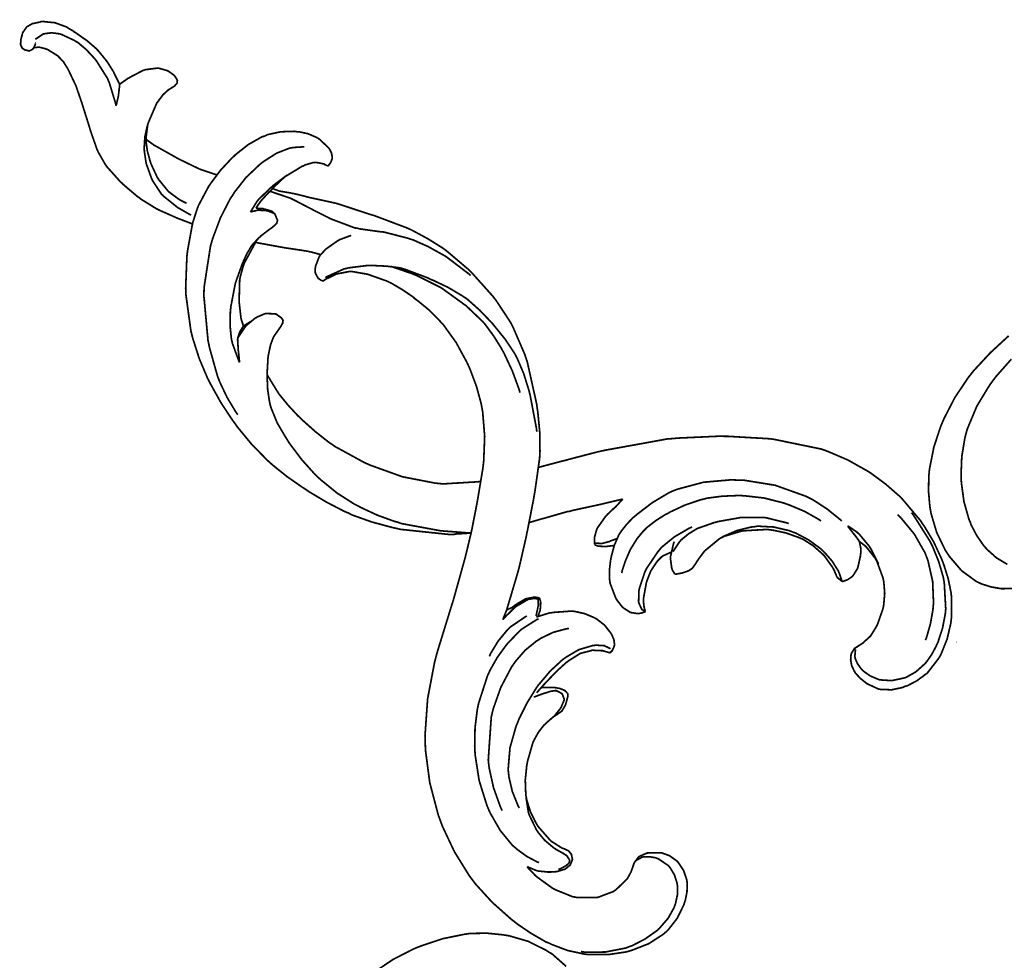
# Model space of a CAD drawing. Extents: x 0 to 445, y 0 to 346.
# Drawn here: x 94 to 99, y 224 to 228 of the extents above; entities that cross this region are included whole.
import ezdxf

# ---------------------------------------------------------------- set-up
doc = ezdxf.new("R2010")
doc.units = 0
doc.header["$MEASUREMENT"] = 0

msp = doc.modelspace()

# ---------------------------------------------------------------- linework, layer by layer
at = {"color": 0, "const_width": 0.00787361}
for points in [[(94.2031, 227.704), (94.2026, 227.704), (94.1976, 227.697), (94.1972, 227.697), (94.1961, 227.696), (94.1837, 227.69), (94.1825, 227.69), (94.1808, 227.689), (94.1651, 227.693), (94.1636, 227.693), (94.1625, 227.693), (94.1521, 227.7), (94.1513, 227.7), (94.15, 227.701), (94.1426, 227.715), (94.1424, 227.717), (94.1418, 227.718), (94.1431, 227.737), (94.1433, 227.74), (94.1439, 227.743), (94.1511, 227.771), (94.1524, 227.774), (94.1533, 227.775), (94.1664, 227.794), (94.1681, 227.796), (94.1701, 227.799), (94.1958, 227.814), (94.1986, 227.815), (94.2018, 227.815), (94.2343, 227.822), (94.2376, 227.824), (94.2424, 227.824), (94.2892, 227.819), (94.2937, 227.819), (94.2993, 227.818), (94.3518, 227.799), (94.3568, 227.796), (94.3593, 227.794), (94.3846, 227.779), (94.3871, 227.776), (94.3915, 227.774), (94.4358, 227.743), (94.4403, 227.74), (94.4449, 227.737), (94.489, 227.699), (94.4932, 227.694), (94.4974, 227.69), (94.5351, 227.644), (94.5386, 227.639), (94.5415, 227.635), (94.5683, 227.592), (94.5707, 227.586), (94.5729, 227.582), (94.5938, 227.54), (94.5957, 227.536)], [(94.5792, 227.438), (94.5775, 227.447), (94.5481, 227.544), (94.5439, 227.553), (94.54, 227.563), (94.4896, 227.643), (94.4836, 227.651), (94.4772, 227.658), (94.4419, 227.696), (94.4025, 227.729), (94.394, 227.733), (94.3883, 227.737), (94.3282, 227.765), (94.3217, 227.767), (94.3154, 227.768), (94.2836, 227.772), (94.2526, 227.768), (94.2468, 227.767), (94.2433, 227.765), (94.2121, 227.744), (94.2094, 227.742)], [(94.2117, 227.726), (94.2114, 227.726), (94.2074, 227.714), (94.2068, 227.713), (94.2065, 227.713), (94.2033, 227.706), (94.2031, 227.704)], [(94.9293, 226.897), (94.9244, 226.899), (94.8769, 226.917), (94.8722, 226.919), (94.8636, 226.922), (94.7778, 226.96), (94.7696, 226.964), (94.7622, 226.968), (94.6925, 227.011), (94.686, 227.017), (94.6789, 227.021), (94.6118, 227.078), (94.6054, 227.085), (94.599, 227.09), (94.539, 227.157), (94.5338, 227.164), (94.53, 227.169), (94.4981, 227.225), (94.4954, 227.231), (94.4917, 227.239), (94.4625, 227.322), (94.4599, 227.331), (94.4567, 227.342), (94.4251, 227.442), (94.4219, 227.453), (94.4199, 227.458), (94.3974, 227.524), (94.3949, 227.531), (94.3922, 227.536), (94.3614, 227.601), (94.3579, 227.608), (94.3565, 227.61), (94.3419, 227.633), (94.3404, 227.636), (94.3385, 227.639), (94.3164, 227.662), (94.3139, 227.665), (94.31, 227.668), (94.2647, 227.696), (94.2599, 227.697), (94.2569, 227.699), (94.2275, 227.706), (94.2244, 227.706), (94.2226, 227.706), (94.2047, 227.704), (94.2031, 227.704)], [(94.5957, 227.536), (94.599, 227.539), (94.6347, 227.564), (94.6383, 227.565), (94.6438, 227.569), (94.7011, 227.599), (94.7072, 227.601), (94.7122, 227.603), (94.765, 227.61), (94.7704, 227.61), (94.7744, 227.61), (94.8133, 227.599), (94.8169, 227.597), (94.8196, 227.596), (94.8444, 227.578), (94.8468, 227.575), (94.8482, 227.574), (94.8593, 227.556), (94.8596, 227.554), (94.8597, 227.553), (94.8586, 227.543), (94.8582, 227.542), (94.8576, 227.54), (94.849, 227.531), (94.8481, 227.529), (94.8461, 227.528), (94.8261, 227.515), (94.8242, 227.514), (94.8188, 227.511), (94.7947, 227.489), (94.7743, 227.462), (94.7707, 227.457), (94.7654, 227.45), (94.7275, 227.362), (94.7251, 227.354), (94.7237, 227.349), (94.7162, 227.29), (94.7164, 227.285), (94.7164, 227.275), (94.7224, 227.231), (94.7342, 227.188), (94.7371, 227.179), (94.7393, 227.172), (94.7675, 227.111), (94.7711, 227.106), (94.7746, 227.1), (94.8186, 227.046), (94.8238, 227.042), (94.8274, 227.039), (94.8671, 227.01), (94.8714, 227.007), (94.8738, 227.006), (94.8993, 226.993), (94.9021, 226.992)], [(94.5957, 227.536), (94.5954, 227.531), (94.5897, 227.483), (94.5888, 227.479), (94.5882, 227.475), (94.5801, 227.442), (94.5792, 227.438)], [(94.9233, 226.938), (94.9176, 226.94), (94.8618, 226.972), (94.8564, 226.976), (94.8507, 226.981), (94.7969, 227.024), (94.7924, 227.029), (94.7875, 227.033), (94.7478, 227.093), (94.7447, 227.099), (94.7415, 227.106), (94.7182, 227.171), (94.7165, 227.178), (94.7156, 227.183), (94.7086, 227.231), (94.7085, 227.235), (94.7079, 227.244), (94.7112, 227.296), (94.7222, 227.346), (94.7254, 227.354)], [(94.93, 226.901), (94.9315, 226.907), (94.9504, 226.965), (94.9526, 226.971), (94.9563, 226.981), (95.0026, 227.068), (95.0081, 227.076), (95.0157, 227.087), (95.0578, 227.143), (95.1051, 227.194), (95.1156, 227.204), (95.1261, 227.214), (95.1839, 227.26), (95.2475, 227.296), (95.2613, 227.3), (95.2728, 227.306), (95.3336, 227.319), (95.3961, 227.321), (95.4088, 227.319), (95.4171, 227.319), (95.4585, 227.31), (95.4974, 227.293), (95.5046, 227.289), (95.5093, 227.286), (95.551, 227.247), (95.5543, 227.243), (95.5565, 227.24), (95.5656, 227.222), (95.5694, 227.203), (95.5692, 227.2), (95.5688, 227.196), (95.5624, 227.179), (95.5515, 227.164), (95.5492, 227.161)], [(95.041, 227.122), (95.0342, 227.124), (94.9674, 227.146), (94.9608, 227.149), (94.9517, 227.153), (94.8631, 227.196), (94.8544, 227.201), (94.8457, 227.206), (94.7601, 227.254), (94.7519, 227.258), (94.7489, 227.261), (94.7193, 227.282), (94.7164, 227.285)], [(95.4407, 227.25), (95.4361, 227.25), (95.3904, 227.247), (95.386, 227.246), (95.3735, 227.244), (95.3143, 227.221), (95.2597, 227.186), (95.2494, 227.179), (95.2358, 227.168), (95.1746, 227.11), (95.1219, 227.043), (95.1128, 227.028), (95.1021, 227.013), (95.0571, 226.925), (95.0225, 226.833), (95.0171, 226.815), (95.0117, 226.797), (94.9824, 226.608), (94.9818, 226.589), (94.9812, 226.569), (95.0001, 226.365), (95.0042, 226.346), (95.0068, 226.332), (95.0435, 226.201), (95.0485, 226.188), (95.054, 226.174), (95.0876, 226.103), (95.1278, 226.036), (95.1367, 226.024)], [(95.5492, 227.161), (95.5479, 227.163), (95.535, 227.169), (95.5338, 227.171), (95.5303, 227.172), (95.4939, 227.179), (95.4903, 227.179), (95.4858, 227.179), (95.4438, 227.167), (95.4396, 227.164), (95.4312, 227.161), (95.3538, 227.114), (95.3467, 227.108), (95.3422, 227.104), (95.2999, 227.064), (95.2961, 227.058)], [(95.3636, 227.121), (95.3576, 227.117), (95.3001, 227.074), (95.2946, 227.068), (95.2885, 227.064), (95.2325, 227.01), (95.2276, 227.004), (95.2244, 227), (95.1972, 226.956), (95.1949, 226.951)], [(95.2197, 226.969), (95.2213, 226.972), (95.2381, 226.996), (95.2399, 226.999), (95.2431, 227.003), (95.2797, 227.043), (95.2836, 227.046), (95.2846, 227.047), (95.295, 227.058), (95.2961, 227.058)], [(96.2032, 226.661), (96.194, 226.669), (96.0954, 226.744), (96.085, 226.751), (96.0724, 226.758), (96.0074, 226.794), (95.9396, 226.824), (95.9257, 226.828), (95.9151, 226.832), (95.806, 226.86), (95.7949, 226.861), (95.7854, 226.862), (95.6922, 226.875), (95.6832, 226.878), (95.6724, 226.879), (95.5689, 226.918), (95.5589, 226.922), (95.5518, 226.926), (95.4821, 226.961), (95.4751, 226.965), (95.4672, 226.969), (95.3879, 227.01), (95.3797, 227.014), (95.3719, 227.017), (95.2917, 227.044), (95.2836, 227.046)], [(96.3501, 225.086), (96.3517, 225.09), (96.366, 225.125), (96.3674, 225.129), (96.3692, 225.135), (96.3851, 225.188), (96.3868, 225.193), (96.3896, 225.203), (96.4183, 225.3), (96.421, 225.31), (96.4249, 225.324), (96.4574, 225.465), (96.4603, 225.481), (96.4632, 225.494), (96.4917, 225.64), (96.4943, 225.656), (96.4971, 225.671), (96.5188, 225.824), (96.5196, 225.839), (96.5206, 225.856), (96.5192, 225.946), (96.5108, 226.035), (96.5083, 226.051), (96.5056, 226.072), (96.4621, 226.267), (96.4557, 226.285), (96.4514, 226.299), (96.3965, 226.426), (96.3899, 226.439), (96.3842, 226.449), (96.3196, 226.547), (96.3124, 226.556), (96.304, 226.567), (96.2126, 226.669), (96.2029, 226.679), (96.194, 226.688), (96.0997, 226.768), (96.0897, 226.776), (96.0765, 226.786), (96.0076, 226.829), (95.9353, 226.868), (95.9204, 226.875), (95.9061, 226.881), (95.76, 226.936), (95.7453, 226.94), (95.7326, 226.944), (95.6054, 226.986), (95.5926, 226.99), (95.5808, 226.993), (95.4614, 227.019), (95.4496, 227.022), (95.4444, 227.024), (95.3938, 227.036), (95.3886, 227.036), (95.3839, 227.038), (95.3358, 227.046), (95.3311, 227.047), (95.3282, 227.047), (95.2989, 227.058), (95.2961, 227.058)], [(95.1449, 226.263), (95.1411, 226.271), (95.1121, 226.35), (95.1104, 226.358), (95.1076, 226.369), (95.1011, 226.432), (95.1025, 226.494), (95.1038, 226.507), (95.1047, 226.518), (95.1247, 226.622), (95.1278, 226.632), (95.13, 226.639), (95.1563, 226.712), (95.1592, 226.719), (95.1622, 226.726), (95.1783, 226.761), (95.1978, 226.794), (95.2025, 226.8), (95.205, 226.804), (95.2347, 226.835), (95.2381, 226.837), (95.2418, 226.842), (95.2815, 226.872), (95.2856, 226.875), (95.2874, 226.876), (95.3051, 226.89), (95.3069, 226.892), (95.3076, 226.893), (95.3135, 226.899), (95.314, 226.899), (95.3146, 226.9), (95.3179, 226.911), (95.3179, 226.911), (95.3181, 226.914), (95.3079, 226.94), (95.3061, 226.943), (95.305, 226.944), (95.2918, 226.956), (95.2903, 226.956), (95.2878, 226.957), (95.2593, 226.965), (95.2564, 226.965), (95.2532, 226.967), (95.2228, 226.969), (95.2197, 226.969)], [(95.1949, 226.951), (95.1978, 226.953), (95.2281, 226.96), (95.2311, 226.96), (95.2343, 226.96), (95.2668, 226.958), (95.27, 226.957), (95.2731, 226.957), (95.3024, 226.946), (95.3051, 226.943)], [(96.2053, 225.483), (96.1988, 225.482), (96.1332, 225.478), (96.1267, 225.476), (96.1046, 225.476), (95.8842, 225.499), (95.8624, 225.504), (95.8435, 225.508), (95.7507, 225.533), (95.6606, 225.565), (95.6431, 225.574), (95.626, 225.581), (95.5426, 225.624), (95.4624, 225.672), (95.4465, 225.683), (95.4324, 225.692), (95.3632, 225.74), (95.2971, 225.793), (95.2846, 225.804), (95.2694, 225.818), (95.199, 225.89), (95.1347, 225.968), (95.1228, 225.985), (95.1117, 226), (95.0601, 226.078), (95.0142, 226.16), (95.0058, 226.176), (94.9972, 226.193), (94.9597, 226.282), (94.9303, 226.374), (94.9257, 226.392), (94.9218, 226.408), (94.8992, 226.572), (94.8985, 226.589), (94.8979, 226.603), (94.9036, 226.75), (94.9053, 226.764), (94.9067, 226.775), (94.9274, 226.889), (94.93, 226.901)], [(95.1631, 226.431), (95.1619, 226.432), (95.1535, 226.457), (95.1528, 226.46), (95.1511, 226.467), (95.1436, 226.533), (95.1433, 226.54), (95.1429, 226.549), (95.1453, 226.64), (95.1468, 226.649), (95.1476, 226.654), (95.1614, 226.704), (95.1632, 226.708), (95.1665, 226.718), (95.2131, 226.804), (95.2189, 226.813)], [(95.5167, 226.757), (95.5125, 226.758), (95.4713, 226.769), (95.4671, 226.769), (95.4586, 226.772), (95.3733, 226.785), (95.3649, 226.786), (95.3526, 226.788), (95.231, 226.81), (95.2189, 226.813)], [(95.5278, 226.636), (95.5272, 226.636), (95.5219, 226.638), (95.5214, 226.638), (95.5199, 226.638), (95.5069, 226.647), (95.5058, 226.647), (95.504, 226.65), (95.4924, 226.671), (95.4918, 226.674), (95.4914, 226.675), (95.4915, 226.696), (95.4919, 226.697), (95.4925, 226.703), (95.5089, 226.746), (95.5115, 226.75), (95.5132, 226.753), (95.5344, 226.776), (95.5368, 226.779), (95.5414, 226.783), (95.5924, 226.819), (95.5979, 226.822), (95.6025, 226.825), (95.651, 226.843), (95.656, 226.844)], [(96.2064, 225.489), (96.2086, 225.499), (96.2296, 225.606), (96.2317, 225.617), (96.2343, 225.631), (96.2586, 225.776), (96.2603, 225.79), (96.2629, 225.813), (96.2672, 225.925), (96.2582, 226.036), (96.2542, 226.058), (96.2511, 226.075), (96.2296, 226.154), (96.2004, 226.232), (96.1936, 226.247), (96.1853, 226.265), (96.1368, 226.354), (96.0779, 226.436), (96.0646, 226.45), (96.0558, 226.46), (96.0092, 226.506), (95.959, 226.547), (95.9486, 226.554), (95.9393, 226.563), (95.8907, 226.596), (95.8399, 226.626), (95.8293, 226.631), (95.8214, 226.635), (95.7396, 226.664), (95.7311, 226.667), (95.725, 226.668), (95.6621, 226.679), (95.6557, 226.679), (95.6444, 226.679), (95.5886, 226.668), (95.5369, 226.643), (95.5278, 226.636)], [(95.5376, 226.651), (95.545, 226.656), (95.6247, 226.692), (95.6331, 226.693), (95.6417, 226.696), (95.7301, 226.707), (95.739, 226.707), (95.7521, 226.707), (95.8168, 226.704), (95.8807, 226.696), (95.8931, 226.692), (95.9037, 226.689), (96.0078, 226.65), (96.0181, 226.644), (96.0318, 226.639), (96.0992, 226.607), (96.1633, 226.569), (96.1754, 226.561), (96.1875, 226.553), (96.2437, 226.503), (96.2957, 226.449), (96.3056, 226.438), (96.3153, 226.426), (96.3615, 226.369), (96.4021, 226.308), (96.409, 226.296), (96.4163, 226.282), (96.446, 226.212), (96.4688, 226.139), (96.4728, 226.124), (96.4765, 226.108), (96.5046, 225.96), (96.5061, 225.946)], [(96.429, 226.125), (96.4242, 226.142), (96.3936, 226.225), (96.3557, 226.306), (96.3471, 226.321), (96.3412, 226.332), (96.3094, 226.383), (96.2735, 226.432), (96.2657, 226.442), (96.2586, 226.45), (96.1808, 226.524), (96.1725, 226.529), (96.1639, 226.536), (96.0751, 226.6), (96.0658, 226.606), (96.0562, 226.611), (95.9561, 226.661), (95.9457, 226.665), (95.9368, 226.669), (95.8465, 226.7), (95.8374, 226.703)], [(96.2053, 225.483), (96.1935, 225.483), (96.076, 225.492), (96.0643, 225.493), (96.0478, 225.496), (95.8854, 225.526), (95.8696, 225.532), (95.8538, 225.536), (95.7763, 225.564), (95.7011, 225.599), (95.6867, 225.607), (95.6703, 225.615), (95.5918, 225.665), (95.5192, 225.724), (95.5057, 225.736), (95.4919, 225.749), (95.429, 225.819), (95.3725, 225.894), (95.3621, 225.911), (95.3539, 225.924), (95.3169, 225.987), (95.2888, 226.056), (95.2851, 226.069), (95.2822, 226.081), (95.2736, 226.138), (95.271, 226.196), (95.271, 226.207), (95.271, 226.215), (95.275, 226.285), (95.2761, 226.292), (95.2765, 226.296), (95.2849, 226.336), (95.286, 226.34), (95.2868, 226.344), (95.2987, 226.376), (95.3004, 226.379), (95.3022, 226.383), (95.3261, 226.417), (95.3286, 226.421), (95.3299, 226.422), (95.3415, 226.442), (95.3422, 226.444), (95.3425, 226.444), (95.3438, 226.456), (95.3435, 226.457), (95.3432, 226.457), (95.3369, 226.467), (95.3362, 226.467), (95.334, 226.469), (95.3113, 226.485), (95.3087, 226.485), (95.3053, 226.486), (95.2676, 226.487), (95.264, 226.487), (95.2601, 226.486), (95.2249, 226.471), (95.2217, 226.468), (95.2174, 226.467), (95.1788, 226.435), (95.1754, 226.432), (95.1714, 226.428), (95.139, 226.379), (95.1367, 226.374)], [(95.1631, 226.431), (95.166, 226.432), (95.1949, 226.45), (95.1978, 226.451)], [(95.1449, 226.263), (95.1443, 226.267), (95.1399, 226.31), (95.1393, 226.315), (95.1388, 226.319), (95.1358, 226.369), (95.1367, 226.374), (95.1374, 226.379), (95.1462, 226.404), (95.1599, 226.426), (95.1631, 226.431)], [(98.6906, 225.229), (98.6493, 225.228), (98.6411, 225.228), (98.6317, 225.228), (98.5858, 225.236), (98.5418, 225.25), (98.5335, 225.254), (98.5185, 225.261), (98.4515, 225.31), (98.3958, 225.375), (98.3865, 225.389), (98.3767, 225.404), (98.3374, 225.485), (98.3118, 225.571), (98.3086, 225.589), (98.3062, 225.603), (98.3, 225.672), (98.3012, 225.742), (98.3026, 225.757), (98.3044, 225.776), (98.3242, 225.875), (98.3557, 225.971), (98.3636, 225.989), (98.3718, 226.008), (98.4207, 226.103), (98.4792, 226.19), (98.4921, 226.207), (98.5063, 226.225), (98.5835, 226.308), (98.6671, 226.385)], [(98.679, 226.278), (98.6074, 226.197), (98.5943, 226.179), (98.5806, 226.161), (98.5211, 226.063), (98.4769, 225.957), (98.471, 225.935), (98.4665, 225.918), (98.4522, 225.832), (98.4489, 225.746), (98.4497, 225.728), (98.4506, 225.711), (98.4622, 225.626), (98.4849, 225.546), (98.4913, 225.531), (98.4954, 225.519), (98.5208, 225.471), (98.5524, 225.425), (98.5597, 225.417), (98.5674, 225.408), (98.611, 225.369), (98.661, 225.339)], [(96.2504, 225.719), (96.2356, 225.717), (96.0858, 225.708), (96.0708, 225.708), (96.0404, 225.711), (95.8907, 225.74), (95.7461, 225.792), (95.7182, 225.804), (95.7053, 225.811), (95.5808, 225.879), (95.569, 225.888), (95.5558, 225.896), (95.4926, 225.946), (95.4331, 225.999), (95.4215, 226.011), (95.4121, 226.019), (95.3667, 226.068), (95.3251, 226.119), (95.3175, 226.131), (95.3132, 226.138), (95.2744, 226.201), (95.271, 226.207)], [(97.9819, 225.446), (97.9846, 225.443), (98.0094, 225.424), (98.0118, 225.421), (98.0164, 225.417), (98.0557, 225.367), (98.0589, 225.361), (98.0631, 225.354), (98.0918, 225.276), (98.0933, 225.268), (98.0953, 225.257), (98.0992, 225.206), (98.0947, 225.153), (98.0928, 225.143), (98.0912, 225.136), (98.0672, 225.067), (98.064, 225.06), (98.0621, 225.056), (98.0389, 225.018), (98.0361, 225.014), (98.0332, 225.01), (97.999, 224.979), (97.9953, 224.976), (97.9935, 224.975), (97.9757, 224.964), (97.974, 224.962), (97.9729, 224.962), (97.9629, 224.956), (97.9621, 224.954), (97.9601, 224.953), (97.9472, 224.932), (97.9464, 224.929), (97.945, 224.925), (97.9433, 224.901), (97.9481, 224.876), (97.9497, 224.872), (97.9504, 224.871), (97.9596, 224.851), (97.9607, 224.85), (97.9642, 224.843), (97.9868, 224.818), (98.0144, 224.796), (98.0203, 224.792), (98.0243, 224.79), (98.0654, 224.771), (98.0699, 224.769), (98.0797, 224.767), (98.1313, 224.765), (98.1826, 224.776), (98.1926, 224.781), (98.2019, 224.783), (98.246, 224.806), (98.2853, 224.835), (98.2924, 224.84), (98.2979, 224.846), (98.345, 224.907), (98.3489, 224.913), (98.3564, 224.926), (98.3847, 224.996), (98.4017, 225.068), (98.4035, 225.083), (98.4046, 225.093), (98.4053, 225.189), (98.4042, 225.199), (98.4028, 225.211), (98.3897, 225.275), (98.3701, 225.337), (98.3654, 225.35), (98.3594, 225.365), (98.3236, 225.442), (98.281, 225.513), (98.2714, 225.526), (98.2643, 225.538), (98.185, 225.632), (98.1762, 225.642), (98.1649, 225.653), (98.1043, 225.706), (98.0394, 225.754), (98.0258, 225.763), (98.0104, 225.772), (97.9301, 225.817), (97.846, 225.853), (97.8287, 225.86), (97.8081, 225.867), (97.5942, 225.911), (97.5724, 225.914), (97.5553, 225.915), (97.3836, 225.925), (97.3664, 225.925), (97.3468, 225.926), (97.1511, 225.917), (97.1315, 225.915), (97.1031, 225.913), (96.8215, 225.862), (96.7937, 225.856), (96.7807, 225.853), (96.6499, 225.819), (96.6369, 225.815), (96.6267, 225.813), (96.525, 225.786), (96.5149, 225.783)], [(97.9025, 225.538), (97.8919, 225.547), (97.8361, 225.592), (97.7764, 225.631), (97.7639, 225.638), (97.7378, 225.651), (97.5979, 225.701), (97.4503, 225.725), (97.4203, 225.725), (97.395, 225.726), (97.2696, 225.715), (97.1496, 225.683), (97.1269, 225.674), (97.1111, 225.667), (97.0357, 225.622), (96.9661, 225.569), (96.9532, 225.558), (96.9468, 225.553), (96.9172, 225.522), (96.8912, 225.489), (96.8869, 225.482), (96.8815, 225.474), (96.861, 225.426), (96.8472, 225.375), (96.8453, 225.365), (96.8436, 225.357), (96.8385, 225.311), (96.8396, 225.267), (96.841, 225.258), (96.8422, 225.251), (96.8675, 225.185), (96.8714, 225.178), (96.8735, 225.175), (96.8978, 225.144), (96.9008, 225.142), (96.9035, 225.139), (96.9351, 225.119), (96.9387, 225.118), (96.9411, 225.118), (96.9657, 225.114), (96.9682, 225.114), (96.9735, 225.114), (96.9878, 225.117), (96.9896, 225.117), (96.9907, 225.118), (97.0018, 225.122), (97.0029, 225.124)], [(96.8994, 225.638), (96.8921, 225.636), (96.8193, 225.619), (96.8119, 225.617), (96.7992, 225.614), (96.67, 225.586), (96.6572, 225.582), (96.6474, 225.581), (96.5497, 225.553), (96.54, 225.55), (96.5342, 225.549), (96.4761, 225.532), (96.4703, 225.531)], [(96.7712, 225.429), (96.7712, 225.429), (96.7708, 225.436), (96.7708, 225.436), (96.7707, 225.439), (96.7697, 225.456), (96.7699, 225.458), (96.7699, 225.461), (96.7794, 225.496), (96.781, 225.5), (96.7838, 225.506), (96.8219, 225.56), (96.8265, 225.564), (96.8297, 225.568), (96.8626, 225.599), (96.8658, 225.601), (96.8687, 225.604), (96.8967, 225.635), (96.8994, 225.638)], [(97.8076, 225.538), (97.7954, 225.546), (97.7315, 225.582), (97.6646, 225.61), (97.6508, 225.615), (97.6336, 225.621), (97.5458, 225.643), (97.4563, 225.653), (97.4382, 225.654), (97.4242, 225.654), (97.3543, 225.651), (97.2854, 225.642), (97.2719, 225.638), (97.2572, 225.635), (97.1858, 225.611), (97.1171, 225.579), (97.1038, 225.571), (97.0946, 225.567), (97.0503, 225.539), (97.0094, 225.507), (97.0019, 225.499), (96.9918, 225.489), (96.9647, 225.456), (96.9343, 225.407), (96.911, 225.353), (96.8979, 225.313), (96.8947, 225.299)], [(97.13, 225.397), (97.1321, 225.401), (97.1581, 225.44), (97.1611, 225.444), (97.1669, 225.451), (97.2013, 225.479), (97.2403, 225.503), (97.2485, 225.506), (97.2547, 225.508), (97.3201, 225.531), (97.3268, 225.532), (97.3358, 225.535), (97.4268, 225.551), (97.4361, 225.553), (97.4457, 225.554), (97.5428, 225.553), (97.5524, 225.553), (97.5615, 225.551), (97.6513, 225.529), (97.66, 225.526)], [(97.9658, 224.95), (97.9651, 224.947), (97.9626, 224.918), (97.9631, 224.915), (97.9638, 224.91), (97.9743, 224.885), (97.9914, 224.861), (97.9956, 224.857), (98.001, 224.851), (98.0322, 224.829), (98.0672, 224.814), (98.0746, 224.811), (98.0837, 224.81), (98.1314, 224.807), (98.1786, 224.817), (98.1876, 224.819), (98.1972, 224.822), (98.2417, 224.847), (98.28, 224.881), (98.2865, 224.888), (98.2919, 224.894), (98.3153, 224.928), (98.3346, 224.964), (98.3379, 224.972), (98.3432, 224.983), (98.364, 225.047), (98.3765, 225.111), (98.3778, 225.125), (98.3788, 225.136), (98.3719, 225.257), (98.3697, 225.268), (98.3668, 225.283), (98.3461, 225.353), (98.3181, 225.422), (98.3115, 225.435), (98.3053, 225.447), (98.2306, 225.565), (98.2219, 225.576)], [(98.286, 224.992), (98.2907, 225.004), (98.3087, 225.067), (98.32, 225.131), (98.3211, 225.143), (98.3228, 225.163), (98.3189, 225.261), (98.2975, 225.356), (98.2904, 225.375), (98.2833, 225.393), (98.2347, 225.478), (98.1719, 225.554), (98.1578, 225.567)], [(97.0029, 225.124), (97.0017, 225.124), (96.9901, 225.131), (96.9892, 225.132), (96.9869, 225.133), (96.9739, 225.161), (96.9732, 225.164), (96.9722, 225.168), (96.9737, 225.218), (96.9747, 225.224), (96.9763, 225.231), (97.0015, 225.306), (97.005, 225.313), (97.009, 225.321), (97.0606, 225.397), (97.0667, 225.404), (97.0771, 225.417), (97.1361, 225.465), (97.2029, 225.504), (97.2171, 225.51)], [(97.9037, 225.26), (97.9029, 225.264), (97.8918, 225.297), (97.8904, 225.3), (97.8863, 225.31), (97.8585, 225.354), (97.8235, 225.394), (97.8157, 225.401), (97.8057, 225.411), (97.751, 225.451), (97.6906, 225.483), (97.6778, 225.487), (97.6638, 225.493), (97.5908, 225.51), (97.5162, 225.514), (97.5015, 225.511), (97.4879, 225.51), (97.4224, 225.494), (97.3606, 225.467), (97.3489, 225.46), (97.3419, 225.456), (97.279, 225.404), (97.2737, 225.399), (97.2712, 225.396), (97.2478, 225.365), (97.2457, 225.361), (97.2443, 225.36), (97.2301, 225.337), (97.2289, 225.336), (97.2281, 225.335), (97.2203, 225.324), (97.2194, 225.322), (97.2181, 225.321), (97.2017, 225.31), (97.1999, 225.31), (97.1974, 225.308), (97.1733, 225.3), (97.1708, 225.299), (97.1682, 225.299), (97.1414, 225.294), (97.1386, 225.294)], [(97.9294, 225.514), (97.9321, 225.511), (97.9572, 225.479), (97.9599, 225.476), (97.9618, 225.474), (97.9806, 225.449), (97.9819, 225.446), (97.984, 225.44), (97.9893, 225.415), (97.9893, 225.39), (97.9889, 225.385), (97.9883, 225.379), (97.9763, 225.325), (97.974, 225.319), (97.9728, 225.317), (97.9546, 225.288), (97.9521, 225.285), (97.9489, 225.282), (97.9297, 225.269), (97.9082, 225.261), (97.9037, 225.26)], [(98.0707, 225.339), (98.0683, 225.346), (98.0362, 225.41), (98.0324, 225.415), (98.0285, 225.422), (97.9822, 225.478), (97.9768, 225.482), (97.9732, 225.486), (97.9336, 225.513), (97.9294, 225.514)], [(96.4619, 223.956), (96.4651, 223.951), (96.5003, 223.914), (96.5042, 223.911), (96.5101, 223.906), (96.5765, 223.858), (96.5836, 223.854), (96.5911, 223.85), (96.6699, 223.818), (96.6782, 223.817), (96.6868, 223.815), (96.7753, 223.814), (96.784, 223.815), (96.791, 223.817), (96.8571, 223.842), (96.8631, 223.846), (96.8686, 223.85), (96.9165, 223.896), (96.9204, 223.901), (96.9221, 223.903), (96.9371, 223.931), (96.9382, 223.933), (96.9387, 223.935), (96.9436, 223.949), (96.944, 223.95), (96.9446, 223.951), (96.9511, 223.971), (96.9521, 223.972), (96.9533, 223.975), (96.9713, 223.999), (96.9736, 224.001), (96.9765, 224.003), (97.0111, 224.018), (97.0149, 224.018), (97.0196, 224.019), (97.0681, 224.019), (97.0728, 224.019), (97.0797, 224.018), (97.1132, 224.006), (97.1429, 223.985), (97.1481, 223.981), (97.1543, 223.974), (97.1782, 223.938), (97.1922, 223.897), (97.1935, 223.889), (97.1946, 223.881), (97.1938, 223.84), (97.186, 223.801), (97.1835, 223.794), (97.1794, 223.781), (97.149, 223.719), (97.1067, 223.665), (97.0967, 223.656), (97.0851, 223.646), (97.0186, 223.603), (96.9446, 223.574), (96.9292, 223.569), (96.9133, 223.565), (96.8329, 223.553), (96.7519, 223.553), (96.7358, 223.554), (96.7208, 223.556), (96.6468, 223.572), (96.5754, 223.599), (96.5617, 223.606), (96.5476, 223.611), (96.4804, 223.65), (96.4167, 223.693), (96.4044, 223.703), (96.3864, 223.717), (96.3021, 223.792), (96.2263, 223.875), (96.2125, 223.893), (96.1968, 223.914), (96.1286, 224.024), (96.0739, 224.14), (96.065, 224.164), (96.0544, 224.193), (96.0157, 224.34), (95.996, 224.49), (95.9951, 224.521), (95.994, 224.554), (96.006, 224.724), (96.0376, 224.89), (96.0465, 224.924), (96.0518, 224.943), (96.1119, 225.138), (96.1179, 225.157), (96.1239, 225.176), (96.1782, 225.371), (96.1832, 225.392), (96.1851, 225.399), (96.2046, 225.481), (96.2064, 225.489)], [(97.8813, 225.279), (97.88, 225.283), (97.8656, 225.317), (97.8639, 225.319), (97.8608, 225.325), (97.8222, 225.379), (97.8178, 225.383), (97.8106, 225.39), (97.7708, 225.425), (97.7265, 225.453), (97.7172, 225.457), (97.706, 225.462), (97.6469, 225.483), (97.5854, 225.496), (97.5731, 225.497), (97.5624, 225.499), (97.4567, 225.493), (97.4464, 225.492), (97.4385, 225.49), (97.3626, 225.467), (97.3554, 225.462)], [(96.8736, 225.457), (96.8708, 225.456), (96.8425, 225.446), (96.8396, 225.444), (96.8365, 225.443), (96.805, 225.435), (96.8018, 225.435), (96.7993, 225.435), (96.7733, 225.436), (96.7708, 225.436)], [(96.8607, 225.425), (96.8574, 225.425), (96.8236, 225.421), (96.8203, 225.421), (96.8178, 225.421), (96.7925, 225.422), (96.79, 225.422), (96.7885, 225.422), (96.7728, 225.428), (96.7712, 225.429)], [(97.1386, 225.294), (97.1374, 225.296), (97.1265, 225.314), (97.1257, 225.317), (97.124, 225.321), (97.1181, 225.365), (97.1182, 225.369), (97.1185, 225.376), (97.1331, 225.438), (97.1357, 225.443)], [(97.0029, 225.124), (97.0022, 225.125), (96.9978, 225.143), (96.9975, 225.144), (96.9969, 225.147), (96.9946, 225.168), (96.9946, 225.175), (96.9946, 225.183), (97.0074, 225.254), (97.0096, 225.261), (97.0108, 225.265), (97.0269, 225.306), (97.0289, 225.31), (97.0307, 225.313), (97.0531, 225.347), (97.0556, 225.35), (97.0574, 225.353), (97.0783, 225.374), (97.0808, 225.376), (97.0836, 225.378), (97.1171, 225.393), (97.1206, 225.393)], [(97.9037, 225.26), (97.9018, 225.263), (97.8831, 225.278), (97.8813, 225.279)], [(96.5181, 225.185), (96.5164, 225.186), (96.4989, 225.189), (96.4971, 225.189), (96.4937, 225.189), (96.4617, 225.183), (96.4586, 225.182), (96.4542, 225.181), (96.4132, 225.157), (96.4093, 225.154), (96.4076, 225.153), (96.3907, 225.14), (96.3889, 225.14), (96.3872, 225.139), (96.3692, 225.131), (96.3674, 225.129)], [(96.5118, 225.179), (96.5104, 225.181), (96.496, 225.183), (96.4946, 225.183), (96.4921, 225.183), (96.4671, 225.179), (96.4647, 225.178), (96.4592, 225.175), (96.4103, 225.146), (96.406, 225.142), (96.4032, 225.14), (96.3779, 225.115), (96.3754, 225.112), (96.3733, 225.111), (96.3522, 225.089), (96.3501, 225.086)], [(96.5118, 225.179), (96.5121, 225.178), (96.5132, 225.158), (96.5131, 225.156), (96.5129, 225.151), (96.5035, 225.107), (96.5018, 225.103)], [(96.5107, 225.1), (96.5119, 225.103), (96.5204, 225.126), (96.5211, 225.129), (96.5218, 225.132), (96.524, 225.163), (96.5236, 225.165), (96.5233, 225.168), (96.5188, 225.183), (96.5181, 225.185)], [(96.5181, 225.185), (96.5175, 225.185), (96.5122, 225.181), (96.5118, 225.179)], [(96.4606, 225.103), (96.4535, 225.099), (96.3869, 225.054), (96.381, 225.049), (96.3711, 225.039), (96.3282, 224.987), (96.2944, 224.931), (96.2892, 224.918)], [(96.841, 224.933), (96.8418, 224.935), (96.849, 224.942), (96.8497, 224.943), (96.8511, 224.944), (96.8608, 224.965), (96.8612, 224.968), (96.8619, 224.972), (96.8592, 224.994), (96.8504, 225.015), (96.8482, 225.019), (96.8438, 225.026), (96.8163, 225.061), (96.7828, 225.087), (96.7753, 225.092), (96.7672, 225.096), (96.7239, 225.114), (96.6782, 225.124), (96.6689, 225.125), (96.6606, 225.125), (96.5785, 225.119), (96.5704, 225.117), (96.5647, 225.117), (96.5096, 225.1), (96.5043, 225.097)], [(96.516, 223.974), (96.5063, 223.978), (96.4592, 224.003), (96.4156, 224.035), (96.4076, 224.042), (96.3944, 224.053), (96.3386, 224.121), (96.2949, 224.197), (96.2876, 224.212), (96.2778, 224.235), (96.2421, 224.349), (96.2236, 224.467), (96.2224, 224.49), (96.2215, 224.507), (96.2232, 224.592), (96.2336, 224.675), (96.2371, 224.692), (96.2397, 224.704), (96.2797, 224.828), (96.2853, 224.84), (96.291, 224.853), (96.3249, 224.913), (96.3649, 224.968), (96.3736, 224.979), (96.3779, 224.983), (96.426, 225.033), (96.4312, 225.038), (96.4375, 225.043), (96.5069, 225.087), (96.5143, 225.09)], [(96.3472, 224.212), (96.3393, 224.229), (96.3078, 224.317), (96.2879, 224.407), (96.2858, 224.425), (96.2838, 224.444), (96.2974, 224.64), (96.3021, 224.66), (96.3068, 224.679), (96.3411, 224.776), (96.3896, 224.868), (96.4015, 224.885), (96.4092, 224.896), (96.4526, 224.946), (96.5031, 224.987), (96.5142, 224.994), (96.5246, 225.001), (96.581, 225.028), (96.6408, 225.044), (96.6531, 225.046)], [(96.4257, 224.224), (96.4193, 224.236), (96.3938, 224.3), (96.3781, 224.367), (96.3768, 224.381), (96.3747, 224.4), (96.3832, 224.5), (96.4107, 224.597), (96.4182, 224.615), (96.4243, 224.631), (96.4607, 224.704), (96.5042, 224.774), (96.5139, 224.788), (96.5221, 224.797), (96.5667, 224.85), (96.6174, 224.897), (96.6285, 224.906), (96.6394, 224.914), (96.6989, 224.949), (96.7639, 224.968), (96.7775, 224.969), (96.7807, 224.969), (96.8129, 224.967), (96.816, 224.967), (96.8185, 224.965), (96.8418, 224.954), (96.844, 224.953)], [(96.506, 224.751), (96.5075, 224.754), (96.5237, 224.772), (96.5254, 224.774), (96.5311, 224.781), (96.59, 224.843), (96.5963, 224.849), (96.6001, 224.853), (96.6412, 224.89), (96.6456, 224.893), (96.6503, 224.897), (96.701, 224.929), (96.7065, 224.932), (96.7106, 224.933), (96.7539, 224.944), (96.7583, 224.946), (96.7624, 224.946), (96.8038, 224.944), (96.8078, 224.944), (96.8106, 224.943), (96.8383, 224.935), (96.841, 224.933)], [(96.4619, 223.956), (96.4653, 223.954), (96.5007, 223.939), (96.5044, 223.938), (96.5092, 223.936), (96.5571, 223.931), (96.5619, 223.931), (96.5682, 223.931), (96.5986, 223.933), (96.6276, 223.942), (96.6331, 223.943), (96.6353, 223.944), (96.6551, 223.96), (96.6568, 223.961), (96.6583, 223.962), (96.6686, 223.986), (96.6689, 223.989), (96.669, 223.99), (96.665, 224.01), (96.6642, 224.013), (96.6635, 224.013), (96.654, 224.025), (96.6529, 224.026), (96.6511, 224.028), (96.6299, 224.038), (96.6276, 224.039), (96.6222, 224.04), (96.5736, 224.071), (96.5693, 224.075), (96.5633, 224.081), (96.5124, 224.139), (96.5082, 224.146), (96.5019, 224.156), (96.4767, 224.207), (96.4599, 224.261), (96.4579, 224.272), (96.4556, 224.285), (96.4531, 224.351), (96.4599, 224.418), (96.4624, 224.431), (96.4638, 224.439), (96.4868, 224.519), (96.4903, 224.528), (96.4935, 224.535), (96.5135, 224.571), (96.5385, 224.603), (96.5443, 224.608), (96.5469, 224.611), (96.5744, 224.635), (96.5774, 224.638), (96.5789, 224.639), (96.5961, 224.651), (96.5979, 224.651), (96.5997, 224.653), (96.6174, 224.665), (96.6189, 224.667), (96.6211, 224.668), (96.6364, 224.694), (96.6376, 224.697), (96.639, 224.701), (96.6481, 224.735), (96.6481, 224.739), (96.6481, 224.742), (96.6472, 224.749), (96.6471, 224.75)], [(96.4921, 224.732), (96.4962, 224.733), (96.5392, 224.749), (96.5436, 224.75), (96.5476, 224.751), (96.5683, 224.758), (96.5893, 224.761), (96.5935, 224.761), (96.596, 224.761), (96.6189, 224.749), (96.6207, 224.747), (96.6222, 224.746), (96.6308, 224.724), (96.631, 224.722), (96.631, 224.718), (96.6179, 224.686), (96.616, 224.683), (96.6135, 224.679), (96.5858, 224.644), (96.5825, 224.642)], [(96.6471, 224.75), (96.6462, 224.75), (96.6367, 224.76), (96.6356, 224.76), (96.6321, 224.763), (96.6118, 224.771), (96.5899, 224.775), (96.5854, 224.776), (96.5803, 224.776), (96.5303, 224.775), (96.5254, 224.774)], [(96.4579, 224.272), (96.4581, 224.265), (96.4671, 224.206), (96.4688, 224.2), (96.471, 224.193), (96.5043, 224.124), (96.5086, 224.118), (96.511, 224.114), (96.5371, 224.082), (96.54, 224.079), (96.5437, 224.075), (96.5856, 224.04), (96.5901, 224.038), (96.5931, 224.035), (96.6239, 224.018), (96.6269, 224.017), (96.6282, 224.015), (96.6414, 224.007), (96.6426, 224.006), (96.6443, 224.004), (96.6558, 223.987), (96.6561, 223.986), (96.6567, 223.982), (96.6525, 223.971), (96.6397, 223.96), (96.6222, 223.95), (96.6092, 223.944), (96.6047, 223.943)], [(96.9564, 223.981), (96.9586, 223.983), (96.9847, 223.997), (96.9876, 223.999), (96.9931, 224), (97.0221, 224.001), (97.0512, 223.996), (97.0568, 223.993), (97.0619, 223.992), (97.1076, 223.961), (97.1112, 223.957), (97.1163, 223.951), (97.1358, 223.919), (97.1476, 223.883), (97.1489, 223.876), (97.1501, 223.868), (97.1497, 223.826), (97.1408, 223.785), (97.1381, 223.778), (97.1342, 223.767), (97.1071, 223.719), (97.0715, 223.678), (97.0635, 223.669), (97.0539, 223.661), (97.001, 223.624), (96.9428, 223.594), (96.9306, 223.59), (96.9129, 223.583), (96.8207, 223.565), (96.7267, 223.564), (96.7081, 223.567)], [(96.6407, 223.499), (96.5761, 223.556), (96.5618, 223.564), (96.5467, 223.574), (96.4657, 223.614), (96.3796, 223.639), (96.3618, 223.642), (96.3481, 223.644), (96.2785, 223.651), (96.2083, 223.65), (96.1944, 223.649), (96.1743, 223.646), (96.0757, 223.626), (95.98, 223.594), (95.9614, 223.587), (95.9418, 223.579), (95.8478, 223.531), (95.7601, 223.472)]]:
    msp.add_lwpolyline(points, dxfattribs=at)
for points in [[(94.2028, 227.828), (94.2026, 227.828), (94.2026, 227.828), (94.2028, 227.828), (94.2028, 227.828), (94.2032, 227.828), (94.2033, 227.828), (94.2033, 227.828), (94.2033, 227.828), (94.2033, 227.828), (94.2032, 227.828), (94.2028, 227.828), (94.2028, 227.828)], [(98.3361, 225.485), (98.3361, 225.485), (98.3361, 225.485), (98.3361, 225.485), (98.3361, 225.485), (98.3367, 225.485), (98.3368, 225.485), (98.3368, 225.485), (98.3368, 225.485), (98.3368, 225.485), (98.3367, 225.485), (98.3361, 225.485), (98.3361, 225.485)], [(98.4293, 224.983), (98.4293, 224.983), (98.4293, 224.983), (98.4293, 224.983), (98.4293, 224.983), (98.4299, 224.983), (98.4299, 224.983), (98.43, 224.983), (98.43, 224.983), (98.4299, 224.983), (98.4299, 224.983), (98.4293, 224.983), (98.4293, 224.983)], [(96.471, 223.619), (96.471, 223.619), (96.471, 223.619), (96.471, 223.619), (96.471, 223.619), (96.4715, 223.619), (96.4715, 223.619), (96.4715, 223.619), (96.4715, 223.619), (96.4715, 223.619), (96.4715, 223.619), (96.471, 223.619), (96.471, 223.619)]]:
    msp.add_lwpolyline(points, close=True, dxfattribs=at)
at = {"color": 0}
for points in [[(94.2028, 227.828), (94.2026, 227.828), (94.2026, 227.828), (94.2028, 227.828), (94.2028, 227.828), (94.2032, 227.828), (94.2033, 227.828), (94.2033, 227.828), (94.2033, 227.828), (94.2033, 227.828), (94.2032, 227.828), (94.2028, 227.828), (94.2028, 227.828)], [(98.3361, 225.485), (98.3361, 225.485), (98.3361, 225.485), (98.3361, 225.485), (98.3361, 225.485), (98.3367, 225.485), (98.3368, 225.485), (98.3368, 225.485), (98.3368, 225.485), (98.3368, 225.485), (98.3367, 225.485), (98.3361, 225.485), (98.3361, 225.485)], [(98.4293, 224.983), (98.4293, 224.983), (98.4293, 224.983), (98.4293, 224.983), (98.4293, 224.983), (98.4299, 224.983), (98.4299, 224.983), (98.43, 224.983), (98.43, 224.983), (98.4299, 224.983), (98.4299, 224.983), (98.4293, 224.983), (98.4293, 224.983)], [(96.471, 223.619), (96.471, 223.619), (96.471, 223.619), (96.471, 223.619), (96.471, 223.619), (96.4715, 223.619), (96.4715, 223.619), (96.4715, 223.619), (96.4715, 223.619), (96.4715, 223.619), (96.4715, 223.619), (96.471, 223.619), (96.471, 223.619)]]:
    msp.add_lwpolyline(points, close=True, dxfattribs=at)

doc.saveas('drawing.dxf')
